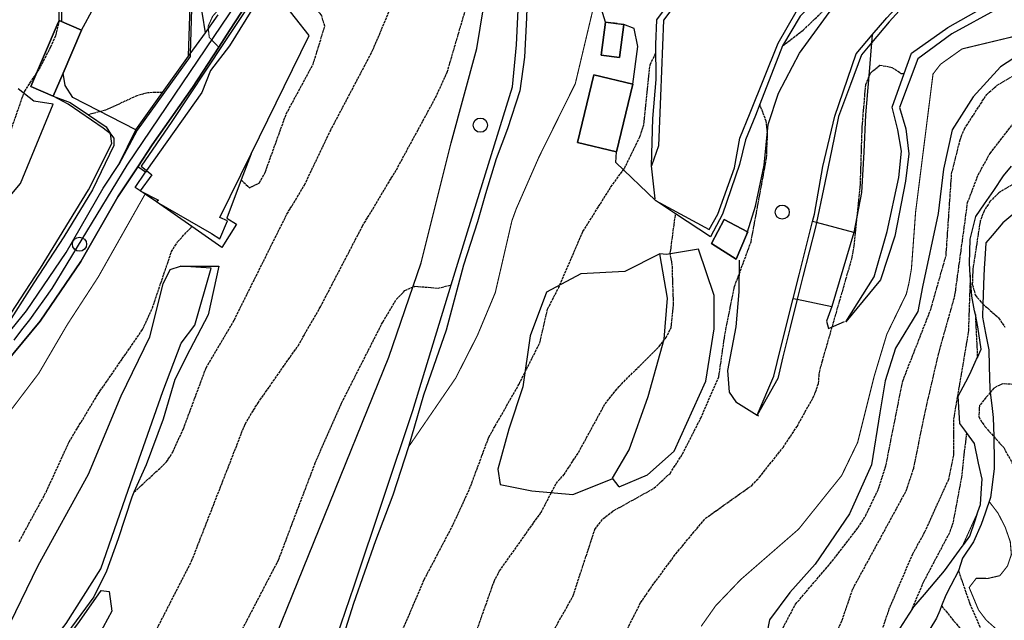
# Model space of a CAD drawing. Units: millimetres. Extents: x 438581 to 441767, y 3111500 to 3113709.
# Drawn here: x 440362 to 440542, y 3112538 to 3112648 of the extents above; entities that cross this region are included whole.
import ezdxf

# ---------------------------------------------------------------- set-up
doc = ezdxf.new("R2010")
doc.units = ezdxf.units.MM
doc.linetypes.add('ESTILO_0', pattern=[0.5, 0.5, 0])
for name, color, linetype in [('5007_CURVA_DE_NIVEL_', 7, 'Continuous'), ('5008_CURVA_DE_NIVEL_', 7, 'Continuous'), ('5015_PUNTO_ACOTADO_T', 7, 'Continuous'), ('5018_ESCARPADO', 7, 'Continuous'), ('5099_EDIFICIO', 7, 'Continuous'), ('5116_CHAMIZO_COBERTI', 7, 'Continuous'), ('5160_LINEA_MURO_DE_C', 7, 'Continuous'), ('5162_LINEA_DE_BANCAL', 7, 'Continuous'), ('5164_LINEA_MURO_PARE', 7, 'Continuous'), ('5205_TELA_METALICA_O', 7, 'Continuous'), ('5213_LINEA_DE_ASFALT', 7, 'Continuous'), ('5235_EJE_PISTA_PAVIM', 7, 'Continuous'), ('5247_SENDA', 7, 'Continuous'), ('5314_TUBERIA', 7, 'Continuous'), ('5324_LINEA_DE_CAMBIO', 7, 'Continuous'), ('5446_EDIFICIO', 7, 'Continuous'), ('5455_CHAMIZO_COBERTI', 7, 'Continuous'), ('5493_PISTA_ASFALTADO', 7, 'Continuous'), ('5498_BORDE_PISTA_ASF', 7, 'Continuous'), ('5522_BORDE_MANZANA_C', 7, 'Continuous'), ('5634_PIE_DE_ESCARPAD', 7, 'Continuous'), ('5637_PIE_DE_MURO_DE_', 7, 'Continuous'), ('5638_PIEDE_BANCAL', 7, 'Continuous')]:
    doc.layers.add(name, color=color, linetype=linetype)

# ---------------------------------------------------------------- blocks, each defined once
blk = doc.blocks.new('5PATER')
at = {"layer": '5015_PUNTO_ACOTADO_T', "color": 7}
blk.add_circle((0, 0), 1.3, dxfattribs=at)

msp = doc.modelspace()

# ---------------------------------------------------------------- linework, layer by layer
at = {"layer": '5007_CURVA_DE_NIVEL_', "color": 42, "linetype": 'ESTILO_0', "const_width": 0.2}
for points, elevation in [([(440433.266, 3112569.969), (440441.89, 3112582.553), (440445.888, 3112590.41), (440449.141, 3112598.197), (440452.196, 3112611.381), (440452.986, 3112613.554), (440457.122, 3112622.987), (440463.793, 3112636.461), (440467.546, 3112652.235), (440468.541, 3112654.434), (440474.772, 3112662.675), (440476.427, 3112665.67)], 300), ([(440398.515, 3112643.142), (440396.787, 3112644.933), (440396.571, 3112646.952), (440397.397, 3112648.783), (440399.857, 3112651.627)], 325), ([(440486.838, 3112537.123), (440489.487, 3112540.881), (440494.081, 3112545.686), (440504.678, 3112554.912), (440512.553, 3112564.722), (440515.487, 3112570.808), (440518.511, 3112582.91), (440520.824, 3112590.603), (440524.404, 3112597.982), (440524.871, 3112599.962), (440525.328, 3112602.585), (440526.093, 3112612.992), (440529.278, 3112638.227), (440530.65, 3112640.017), (440534.607, 3112642.828), (440545.718, 3112645.496)], 275), ([(440356.246, 3112570.115), (440356.936, 3112572.023), (440365.582, 3112583.444), (440370.785, 3112592.337), (440376.475, 3112601.092), (440385.036, 3112616.244)], 325), ([(440539.559, 3112559.96), (440541.17, 3112557.847), (440542.485, 3112555.289), (440543.423, 3112552.595), (440543.618, 3112550.249), (440542.903, 3112548.151), (440541.511, 3112546.392), (440539.357, 3112545.895), (440537.191, 3112545.913), (440535.895, 3112544.223), (440537.61, 3112540.117), (440539.024, 3112538.25), (440542.352, 3112535.299), (440547.844, 3112531.357), (440551.447, 3112521.423), (440553.198, 3112519.947), (440561.749, 3112519.277), (440569.242, 3112515.763), (440572.394, 3112516.605)], 225), ([(440537.494, 3112558.063), (440534.632, 3112551.738)], 250)]:
    msp.add_lwpolyline(points, dxfattribs=dict(at, elevation=elevation))
at = {"layer": '5008_CURVA_DE_NIVEL_', "color": 42, "linetype": 'ESTILO_0'}
for points, elevation in [([(440383.004, 3112561.664), (440388.98, 3112567.205), (440390.092, 3112569.026), (440392.055, 3112573.276), (440396.216, 3112584.455), (440401.341, 3112593.176), (440411.004, 3112612.59), (440414.208, 3112617.883), (440418.961, 3112627.853), (440426.697, 3112642.537), (440432.934, 3112657.348), (440440.931, 3112670.048), (440441.817, 3112672.284), (440442.233, 3112674.349), (440442.49, 3112678.855), (440443.916, 3112683.046), (440445.209, 3112684.585), (440451.306, 3112680.586), (440452.975, 3112680.355), (440453.093, 3112680.339), (440453.294, 3112680.312), (440458.161, 3112687.576), (440453.157, 3112691.466), (440452.15, 3112693.214)], 315), ([(440402.641, 3112618.872), (440404.129, 3112617.406), (440405.956, 3112618.286), (440407.005, 3112620.192), (440410.871, 3112630.917), (440415.798, 3112640.026), (440417.944, 3112646.967), (440417.346, 3112648.986), (440414.277, 3112652.478), (440413.208, 3112654.478), (440413.18, 3112656.555), (440414.329, 3112658.838), (440415.677, 3112660.496), (440423.073, 3112668.426), (440428.485, 3112673.646), (440432.656, 3112678.397), (440433.458, 3112680.256), (440429.27, 3112683.049)], 320), ([(440501.748, 3112643.407), (440505.478, 3112646.231), (440511.469, 3112652.032), (440517.357, 3112658.477), (440522.993, 3112662.316), (440527.008, 3112663.776), (440534.751, 3112663.401), (440537.04, 3112663.557), (440541.534, 3112664.553), (440546.515, 3112666.469), (440548.023, 3112667.968), (440549.27, 3112669.839), (440550.012, 3112671.748), (440550.238, 3112673.936), (440551.297, 3112675.68), (440554.515, 3112678.576), (440555.589, 3112679.054), (440555.594, 3112679.056)], 285), ([(440358.431, 3112489.815), (440362.416, 3112496.374), (440365.341, 3112504.283), (440367.755, 3112512.033), (440369.951, 3112517.185), (440372.424, 3112520.643), (440375.933, 3112524.433), (440384.01, 3112531.863), (440386.632, 3112535.561), (440393.564, 3112549.068), (440403.345, 3112574.154), (440405.721, 3112578.046), (440413.049, 3112588.491), (440417.151, 3112595.639), (440424.855, 3112610.431), (440431.04, 3112620.708), (440438.218, 3112633.926), (440440.35, 3112638.575), (440443.433, 3112649.102), (440449.502, 3112666.123), (440449.892, 3112668.088), (440451.344, 3112669.869), (440454.868, 3112672.038), (440455.395, 3112675.396)], 310), ([(440369.313, 3112648.03), (440368.641, 3112645.242), (440367.73, 3112643.169), (440365.831, 3112639.476), (440362.945, 3112635.098), (440360.002, 3112626.734), (440357.199, 3112620.586), (440353.945, 3112612.162), (440349.499, 3112603.489), (440347.532, 3112600.326)], 335), ([(440425.561, 3112520.979), (440436.146, 3112545.69), (440441.429, 3112555.74), (440444.444, 3112562.282), (440447.959, 3112571.745), (440453.492, 3112581.471), (440457.292, 3112589.013), (440458.729, 3112595.21), (440460.689, 3112599.015), (440465.199, 3112609.413), (440470.313, 3112617.564), (440472.786, 3112620.951), (440475.614, 3112626.755), (440476.334, 3112628.965), (440477.498, 3112639.981), (440478.445, 3112641.864), (440478.53, 3112642.549)], 295), ([(440471.988, 3112534.009), (440475.738, 3112541.42), (440477.181, 3112543.567), (440482.181, 3112550.382), (440487.617, 3112556.902), (440496.097, 3112562.92), (440497.516, 3112564.407), (440501.825, 3112569.888), (440504.38, 3112573.712), (440507.568, 3112579.433), (440508.316, 3112581.582), (440508.475, 3112583.616), (440509.033, 3112585.696), (440514.475, 3112604.632), (440514.838, 3112606.796), (440515.996, 3112618.138), (440516.307, 3112628.588), (440516.97, 3112636.282), (440517.816, 3112638.404), (440519.566, 3112639.871), (440521.762, 3112639.45), (440523.432, 3112638.349), (440523.979, 3112638.314)], 280), ([(440498.141, 3112529.867), (440504.092, 3112541.163), (440510.419, 3112548.565), (440515.573, 3112555.213), (440516.908, 3112557.31), (440519.242, 3112562.157), (440520.649, 3112566.51), (440523.727, 3112581.995), (440528.856, 3112595.115), (440531.663, 3112604.978), (440532.689, 3112619.933), (440534.236, 3112626.197), (440535.036, 3112628.211), (440539.118, 3112634.504), (440541.036, 3112636.2), (440547.785, 3112640.186)], 270), ([(440388.215, 3112634.846), (440385.527, 3112634.805), (440383.531, 3112634.249), (440377.788, 3112631.591), (440374.658, 3112630.776)], 330), ([(440510.667, 3112533.94), (440512.652, 3112538.26), (440514.583, 3112543.95), (440524.368, 3112561.926), (440525.755, 3112566.085), (440527.887, 3112576.571), (440530.44, 3112587.585), (440533.291, 3112597.668), (440535.609, 3112614.687), (440537.534, 3112619.76), (440539.712, 3112623.699), (440548.875, 3112635.512)], 265), ([(440459.15, 3112535.144), (440463.341, 3112542.579), (440467.383, 3112554.86), (440468.838, 3112556.785), (440470.858, 3112558.318), (440478.191, 3112562.388), (440481.136, 3112565.119), (440483.401, 3112568.638), (440486.751, 3112575.2), (440490.068, 3112582.819), (440491.222, 3112590.812), (440492.94, 3112599.307), (440495.97, 3112607.516), (440498.815, 3112622.869), (440498.994, 3112627.387), (440498.74, 3112629.573), (440497.566, 3112632.703)], 285), ([(440544.755, 3112618.608), (440541.298, 3112616.454), (440539.737, 3112614.927), (440538.618, 3112613.18), (440537.905, 3112611.266), (440536.565, 3112602.527), (440536.467, 3112599.75), (440537.01, 3112597.792), (440538.209, 3112596.315), (440538.398, 3112596.147), (440541.279, 3112593.602), (440542.418, 3112591.916)], 220), ([(440445.416, 3112535.361), (440448.922, 3112545.341), (440449.917, 3112547.256), (440457.525, 3112557.97), (440460.29, 3112563.278), (440461.727, 3112564.899), (440464.369, 3112568.937), (440469.235, 3112577.846), (440471.807, 3112581.027), (440479.163, 3112588.353), (440480.394, 3112589.943), (440481.359, 3112591.855), (440481.785, 3112595.956), (440481.551, 3112603.286), (440481.175, 3112605.351), (440482.146, 3112612.633)], 290), ([(440362.003, 3112552.667), (440366.912, 3112561.695), (440371.139, 3112570.897), (440376.442, 3112579.669), (440384.588, 3112591.48), (440386.381, 3112595.405), (440389.87, 3112605.711), (440390.998, 3112607.517), (440393.604, 3112610.315)], 320), ([(440536.102, 3112601.388), (440535.736, 3112590.949), (440533.008, 3112574.916), (440533.017, 3112568.429), (440532.108, 3112564.021), (440527.736, 3112554.37), (440525.519, 3112550.355), (440521.198, 3112540.265), (440517.579, 3112529.241), (440514.8, 3112522.099), (440512.392, 3112518.219), (440505.905, 3112510.327), (440505.434, 3112508.961), (440505.254, 3112508.436), (440505.072, 3112508.458)], 260), ([(440348.128, 3112452.701), (440367.4, 3112472.383), (440375.47, 3112483.498), (440377.561, 3112487.045), (440385.518, 3112504.305), (440390.634, 3112513.192), (440409.445, 3112549.227), (440416.194, 3112567.058), (440421.007, 3112577.995), (440428.537, 3112592.816), (440431.024, 3112596.942), (440432.579, 3112598.587), (440434.44, 3112599.388), (440438.66, 3112599.023), (440441.084, 3112599.644)], 305), ([(440537.029, 3112594.206), (440537.393, 3112586.359)], 255), ([(440543.996, 3112581.395), (440542.05, 3112581.536), (440540.405, 3112580.75), (440539.731, 3112579.922), (440537.777, 3112577.523), (440537.635, 3112575.443), (440538.767, 3112573.688), (440540.388, 3112571.874), (440542.216, 3112569.829), (440546.669, 3112561.772)], 220), ([(440535.393, 3112572.613), (440534.471, 3112564.342), (440532.915, 3112556.013), (440532.267, 3112554.219), (440527.517, 3112545.24), (440525.148, 3112539.69)], 255), ([(440533.936, 3112547.265), (440536.015, 3112541.259), (440541.032, 3112529.706), (440542.909, 3112524.07), (440545.524, 3112517.633), (440547.382, 3112516.89), (440556.466, 3112516.93), (440558.833, 3112516.149), (440562.799, 3112513.647), (440571.777, 3112506.617), (440576.99, 3112502.178), (440579.362, 3112499.44)], 230), ([(440530.848, 3112540.874), (440534.834, 3112535.953)], 235)]:
    msp.add_lwpolyline(points, dxfattribs=dict(at, elevation=elevation))
at = {"layer": '5018_ESCARPADO', "color": 42}
for points in [[(440369.313, 3112648.03, 335.94), (440369.231, 3112657.531, 336.86), (440371.633, 3112662.786, 337.451)], [(440536.078, 3112607.967, 263.393), (440537.108, 3112612.158, 263.516), (440538.727, 3112614.447, 262.282), (440540.412, 3112616.929, 261.386), (440542.209, 3112619.579, 260.43), (440543.634, 3112621.38, 260.134)], [(440523.277, 3112536.801, 256.195), (440524.908, 3112539.319, 255.339), (440525.148, 3112539.69, 255.212), (440525.791, 3112540.684, 254.875), (440527.728, 3112542.975, 253.609), (440529.665, 3112545.266, 252.344), (440531.365, 3112547.276, 251.233), (440533.137, 3112549.697, 250.928), (440534.632, 3112551.738, 250.67), (440534.91, 3112552.117, 250.623), (440536.027, 3112553.643, 250.431), (440536.972, 3112556.49, 250.461), (440537.494, 3112558.063, 250.478), (440537.946, 3112559.425, 250.493), (440538.139, 3112562.419, 250.929), (440538.246, 3112564.083, 251.172), (440537.623, 3112567.018, 252.161), (440536.867, 3112570.581, 253.363), (440535.393, 3112572.613, 255.453), (440535.393, 3112572.615, 255.453), (440535.108, 3112573.011, 255.858), (440534.213, 3112574.247, 257.128), (440534.029, 3112577.241, 257.41), (440533.906, 3112579.241, 257.598), (440535.295, 3112581.9, 257.156), (440536.014, 3112583.278, 256.927), (440537.24, 3112586.016, 254.902), (440537.393, 3112586.359, 254.649), (440538.073, 3112587.879, 253.525), (440537.458, 3112591.941, 253.702), (440537.029, 3112594.206, 256.012), (440536.9, 3112594.889, 256.707), (440536.398, 3112597.541, 259.412), (440536.168, 3112600.533, 260.528), (440536.102, 3112601.388, 260.847), (440535.935, 3112603.555, 261.657), (440536.078, 3112607.967, 263.393)]]:
    msp.add_polyline3d(points, dxfattribs=at)
at = {"layer": '5099_EDIFICIO', "color": 1}
for points in [[(440369.313, 3112648.03, 336.432), (440368.975, 3112647.239, 336.432), (440364.149, 3112635.934, 336.432), (440368.24, 3112634.187, 336.245)], [(440373.404, 3112646.283, 336.365), (440369.313, 3112648.03, 336.432)], [(440370.03, 3112638.38, 336.286), (440373.404, 3112646.283, 336.365)], [(440368.24, 3112634.187, 336.245), (440370.03, 3112638.38, 336.286)]]:
    msp.add_polyline3d(points, dxfattribs=at)
at = {"layer": '5116_CHAMIZO_COBERTI', "color": 1, "linetype": 'ESTILO_0', "elevation": 300.111}
msp.add_lwpolyline([(440472.673, 3112647.292), (440469.321, 3112647.737)], dxfattribs=at)
at = {"layer": '5116_CHAMIZO_COBERTI', "color": 1}
for points in [[(440469.321, 3112647.737, 300.111), (440468.516, 3112641.672, 300.111), (440471.868, 3112641.227, 300.104), (440472.673, 3112647.292, 300.111)], [(440474.345, 3112636.355, 300.058), (440467.207, 3112638.085, 300.065), (440464.204, 3112625.701, 300.065), (440471.342, 3112623.971, 300.195)], [(440471.342, 3112623.971, 300.195), (440474.345, 3112636.355, 300.058)], [(440495.321, 3112609.338, 289.032), (440491.058, 3112611.618, 289.406), (440488.745, 3112607.208, 289.369), (440493.225, 3112604.348, 289.043), (440495.164, 3112608.82, 289.029)], [(440495.164, 3112608.82, 289.029), (440495.377, 3112609.309, 289.028), (440495.321, 3112609.338, 289.032)]]:
    msp.add_polyline3d(points, dxfattribs=at)
at = {"layer": '5160_LINEA_MURO_DE_C', "color": 1}
for points in [[(440477.767, 3112621.433, 291.789), (440477.997, 3112630.095, 293.258), (440478.615, 3112637.198, 294.516), (440478.514, 3112643.611, 295.006), (440478.734, 3112648.141, 295.074), (440487.076, 3112659.399, 295.24), (440489.818, 3112662.095, 294.531), (440492.906, 3112665.131, 293.733)], [(440383.692, 3112621.264, 326.949), (440386.326, 3112625.254, 326.715), (440393.73, 3112635.753, 325.561), (440398.515, 3112643.142, 324.762), (440400.504, 3112646.215, 324.43), (440405.904, 3112654.555, 323.566), (440408.523, 3112660.51, 322.926)], [(440384.117, 3112616.857, 326.272), (440383.231, 3112617.448, 326.769), (440385.114, 3112620.271, 326.618)], [(440385.114, 3112620.271, 326.618), (440383.692, 3112621.264, 326.949)], [(440387.134, 3112614.845, 324.582), (440385.036, 3112616.244, 325.757), (440384.117, 3112616.857, 326.272)]]:
    msp.add_polyline3d(points, dxfattribs=at)
at = {"layer": '5162_LINEA_DE_BANCAL', "color": 1}
for points in [[(440513.291, 3112592.842, 279.858), (440518.485, 3112601.073, 279.042), (440520.892, 3112609.391, 278.669), (440523.043, 3112619.268, 278.44), (440523.52, 3112624.11, 278.219), (440522.834, 3112628.042, 278.547), (440521.783, 3112632.186, 279.103), (440523.979, 3112638.314, 280.086), (440525.323, 3112642.064, 280.689), (440531.975, 3112646.769, 280.971), (440540.544, 3112651.548, 281.436), (440551.41, 3112656.311, 281.421), (440562.551, 3112661.925, 281.429), (440571.578, 3112667.32, 281.642), (440578.545, 3112672.082, 281.726), (440581.459, 3112675.155, 281.749), (440582.428, 3112678.843, 281.84), (440582.479, 3112683.319, 281.848), (440581.707, 3112686.568, 281.978), (440578.351, 3112688.851, 282.138)], [(440518.147, 3112645.38, 283.938), (440520.833, 3112648.541, 284.173), (440526.881, 3112655.084, 284.456), (440533.071, 3112660.08, 284.707), (440538.621, 3112659.966, 284.684), (440543.036, 3112660.115, 284.494), (440548.043, 3112660.983, 284.501), (440551.923, 3112664.196, 284.288), (440558.766, 3112671.152, 284.265), (440565.982, 3112677.721, 283.983), (440570.091, 3112682.978, 283.175)], [(440383.227, 3112465.52, 300.38), (440387.537, 3112466.437, 300.319), (440389.924, 3112468.258, 300.364), (440400.157, 3112483.966, 300.349), (440405.366, 3112495.038, 300.281), (440412.996, 3112514.36, 300.296), (440423.326, 3112544.543, 301.652), (440434.044, 3112576.615, 303.364), (440441.084, 3112599.644, 305.101), (440444.052, 3112609.35, 305.834), (440452.306, 3112635.888, 307.614), (440453.045, 3112643.555, 307.637), (440453.433, 3112652.577, 308.319), (440453.199, 3112659.561, 308.864), (440451.445, 3112668.495, 310.675)], [(440392.995, 3112641.512, 330.169), (440393.414, 3112654.422, 330.498), (440391.183, 3112656.818, 331.089), (440390.138, 3112658.713, 331.403), (440389.922, 3112660.973, 331.515), (440392.096, 3112666.312, 331.508), (440388.656, 3112667.713, 331.515)], [(440478.479, 3112615.051, 291.495), (440488.289, 3112609.748, 291.231), (440489.907, 3112612.595, 291.179), (440492.965, 3112621.047, 290.968), (440493.936, 3112626.508, 290.855), (440495.781, 3112631.122, 290.855), (440500.959, 3112643.884, 290.794), (440504.225, 3112649.591, 290.787), (440507.259, 3112652.616, 290.768)], [(440507.229, 3112611.219, 283.861), (440507.574, 3112612.578, 283.868), (440509.118, 3112621.28, 283.213), (440511.321, 3112630.498, 282.992), (440515.232, 3112641.95, 283.685), (440518.147, 3112645.38, 283.938)], [(440383.327, 3112628.031, 329.331), (440388.215, 3112634.846, 329.754), (440392.995, 3112641.512, 330.169)], [(440378.681, 3112627.272, 330.412), (440377.342, 3112628.343, 330.568), (440370.951, 3112632.694, 331.437), (440368.24, 3112634.187, 332.381)], [(440314.457, 3112549.718, 333.592), (440328.304, 3112560.668, 333.354), (440339.174, 3112570.309, 332.931), (440350.267, 3112581.778, 332.418), (440358.663, 3112591.652, 332.032), (440365.896, 3112602.677, 331.363), (440374.666, 3112617.042, 330.917), (440378.927, 3112625.493, 330.308), (440378.681, 3112627.272, 330.412)], [(440380.236, 3112621.664, 327.02), (440383.327, 3112628.031, 329.331)], [(440387.134, 3112614.845, 324.034), (440397.201, 3112609.006, 321.855), (440398.714, 3112608.041, 321.285), (440400.144, 3112611.341, 321.3), (440398.732, 3112611.953, 321.427), (440404.442, 3112623.641, 321.397)], [(440503.672, 3112597.153, 283.688), (440504.76, 3112601.498, 283.815), (440507.229, 3112611.219, 283.861)], [(440355.609, 3112524.849, 316.884), (440361.605, 3112526.099, 316.989), (440370.572, 3112537.664, 317.94), (440376.958, 3112547.634, 318.061), (440381.939, 3112562.028, 318.657), (440388.309, 3112580.107, 319.585), (440391.649, 3112588.937, 320.158), (440394.173, 3112592.271, 320.113), (440397.11, 3112602.678, 319.901), (440391.538, 3112603.051, 319.539)], [(440497.111, 3112575.784, 282.309), (440500.111, 3112582.901, 283.236), (440501.357, 3112587.913, 283.419), (440503.672, 3112597.153, 283.688)]]:
    msp.add_polyline3d(points, dxfattribs=at)
at = {"layer": '5164_LINEA_MURO_PARE', "color": 1}
for points in [[(440469.321, 3112647.737, 299.285), (440467.488, 3112653.701, 300.448), (440467.034, 3112659.508, 301.893), (440466.563, 3112662.562, 302.051)], [(440404.442, 3112623.641, 323.328), (440415.077, 3112645.285, 323.335), (440407.585, 3112654.892, 323.929), (440400.475, 3112643.383, 324.808), (440397.015, 3112638.865, 325.063), (440395.422, 3112634.827, 325.071), (440385.307, 3112620.544, 326.183)], [(440474.345, 3112636.355, 297.46), (440475.27, 3112643.243, 297.46), (440474.595, 3112646.578, 297.483), (440472.673, 3112647.292, 297.62)], [(440352.949, 3112607.198, 335.345), (440362.227, 3112618.206, 334.922), (440368.184, 3112632.698, 334.877), (440364.68, 3112633.244, 335.479), (440361.78, 3112635.542, 336.009)], [(440478.479, 3112615.051, 293.667), (440471.238, 3112622.018, 296.449), (440471.342, 3112623.971, 297.628)], [(440385.307, 3112620.544, 326.183), (440385.114, 3112620.271, 326.205)], [(440514.767, 3112609.229, 280.552), (440510.755, 3112595.683, 281.345)], [(440470.598, 3112564.236, 288.906), (440473.684, 3112569.428, 289.225), (440477.126, 3112579.216, 289.476), (440480.054, 3112589.692, 290.266), (440480.691, 3112597.219, 290.433), (440479.294, 3112605.293, 290.577)], [(440471.836, 3112562.66, 286.831), (440477.026, 3112564.825, 286.687), (440481.887, 3112569.169, 286.839), (440487.693, 3112582.01, 287.128), (440489.234, 3112591.587, 287.545), (440489.224, 3112597.671, 287.766), (440486.354, 3112606.187, 288.176)], [(440383.113, 3112472.747, 301.137), (440404.127, 3112523.394, 303.107), (440429.669, 3112586.367, 305.63)], [(440463.335, 3112561.226, 288.997), (440470.513, 3112564.093, 288.898), (440470.598, 3112564.236, 288.906)]]:
    msp.add_polyline3d(points, dxfattribs=at)
at = {"layer": '5205_TELA_METALICA_O', "color": 1}
for points in [[(440373.404, 3112646.283, 332.789), (440375.648, 3112650.413, 332.961), (440376.987, 3112657.112, 333.207)], [(440383.327, 3112628.031, 329.782), (440371.835, 3112633.932, 332.334), (440370.43, 3112636.142, 332.655), (440370.03, 3112638.38, 332.834)]]:
    msp.add_polyline3d(points, dxfattribs=at)
at = {"layer": '5213_LINEA_DE_ASFALT', "color": 7}
for points in [[(440396.078, 3112645.794, 325.051), (440398.444, 3112649.081, 324.66)], [(440393.301, 3112641.937, 325.51), (440396.078, 3112645.794, 325.051)], [(440392.995, 3112641.512, 325.561), (440393.301, 3112641.937, 325.51)], [(440307.184, 3112541.46, 331.832), (440309.841, 3112543.345, 331.635), (440318.183, 3112549.776, 330.846), (440326.596, 3112556.913, 330.057), (440335.584, 3112564.296, 329.29), (440342.927, 3112571.494, 328.702), (440349.307, 3112578.237, 328.285), (440356.959, 3112587.152, 328.114), (440363.338, 3112594.877, 327.727), (440370.617, 3112605.579, 327.34), (440377.392, 3112617.356, 327.273), (440380.236, 3112621.664, 327.024)], [(440355.959, 3112581.219, 328.188), (440359.334, 3112585.152, 328.114), (440365.824, 3112593.012, 327.727), (440373.25, 3112603.929, 327.34), (440380.036, 3112615.726, 327.273), (440383.692, 3112621.264, 326.943)]]:
    msp.add_polyline3d(points, dxfattribs=at)
at = {"layer": '5235_EJE_PISTA_PAVIM', "color": 7}
msp.add_polyline3d([(440485.472, 3112729.907, 317.425), (440446.998, 3112696.886, 318.205), (440441.547, 3112691.435, 318.609), (440433.37, 3112682, 319.473), (440427.709, 3112677.178, 320.4), (440409.678, 3112664.389, 322.464), (440406.952, 3112661.244, 322.97), (440404.75, 3112655.688, 323.527), (440381.688, 3112621.514, 326.987), (440367.954, 3112598.976, 327.548), (440366.613, 3112597.048, 327.648), (440365.247, 3112595.139, 327.742), (440363.854, 3112593.248, 327.828), (440362.436, 3112591.377, 327.907), (440360.992, 3112589.526, 327.978)], dxfattribs=at)
at = {"layer": '5247_SENDA', "color": 7}
msp.add_polyline3d([(440396.078, 3112645.794, 325.051), (440395.531, 3112649.194, 326.244), (440394.843, 3112653.491, 326.394), (440394.034, 3112655.717, 327.12), (440392.421, 3112657.485, 327.547), (440392.047, 3112659.125, 327.884), (440393.064, 3112662.707, 328.379), (440395.526, 3112669.495, 329.082), (440397.127, 3112676.082, 329.756), (440398.058, 3112681.781, 330.086), (440399.825, 3112683.978, 330.258), (440402.742, 3112687.459, 330.355), (440403.721, 3112691.44, 330.468), (440407.646, 3112695.026, 329.809), (440414.78, 3112699.67, 328.985), (440419.444, 3112704.818, 328.364), (440424.518, 3112709.471, 327.697), (440429.547, 3112711.525, 327.353), (440431.457, 3112711.889, 327.203)], dxfattribs=at)
at = {"layer": '5314_TUBERIA', "color": 5}
msp.add_polyline3d([(440546.682, 3112642.858, 271.932), (440541.649, 3112639.533, 271.932), (440536.639, 3112634.079, 271.757), (440532.763, 3112628.023, 271.681), (440531.214, 3112620.83, 271.726), (440530.209, 3112612.703, 271.81), (440527.362, 3112599.262, 271.604), (440526.493, 3112594.749, 271.595), (440522.439, 3112588.023, 271.511), (440520.503, 3112582.064, 271.504), (440519.563, 3112576.222, 271.519), (440518.002, 3112566.679, 271.266), (440514.018, 3112557.702, 271.136), (440507.697, 3112548.472, 271.151), (440503.072, 3112543.342, 271.106), (440499.327, 3112538.313, 270.784), (440497.737, 3112530.201, 269.674)], dxfattribs=at)
at = {"layer": '5324_LINEA_DE_CAMBIO', "color": 72, "linetype": 'ESTILO_0', "elevation": 286.321}
msp.add_lwpolyline([(440495.164, 3112608.817), (440495.164, 3112608.82)], dxfattribs=at)
at = {"layer": '5324_LINEA_DE_CAMBIO', "color": 72}
for points in [[(440495.321, 3112609.338, 286.238), (440496.751, 3112614.063, 285.489), (440498.359, 3112621.518, 285.171), (440499.097, 3112628.983, 284.317), (440500.997, 3112634.71, 283.727), (440504.819, 3112642.053, 284.007), (440510.965, 3112650.437, 284.226), (440516.877, 3112658.036, 284.559), (440522.625, 3112663.869, 284.831), (440529.881, 3112669.337, 285.239), (440537.055, 3112671.985, 285.224), (440545.019, 3112674.081, 284.876), (440554.719, 3112676.257, 284.551), (440562.292, 3112679.677, 284.362), (440567.485, 3112681.338, 283.961), (440570.091, 3112682.978, 283.931)], [(440429.669, 3112586.367, 305.63), (440435.608, 3112603.638, 305.941), (440441.049, 3112625.658, 307.024), (440445.768, 3112642.921, 307.804), (440447.677, 3112654.518, 308.941), (440448.015, 3112663.247, 309.812), (440448.457, 3112667.582, 310.002), (440449.737, 3112668.786, 310.29), (440451.445, 3112668.495, 310.675)], [(440518.147, 3112645.38, 281.017), (440518.031, 3112643.922, 280.756)], [(440518.031, 3112643.922, 280.756), (440517.554, 3112637.904, 279.683), (440516.924, 3112630.787, 279.301), (440516.594, 3112623.947, 279.202), (440516.159, 3112616.532, 279.599), (440514.767, 3112609.229, 279.218)], [(440478.394, 3112615.37, 291.495), (440477.767, 3112621.433, 291.789)], [(440507.967, 3112611.024, 281.322), (440507.229, 3112611.219, 281.406)], [(440514.767, 3112609.229, 279.218), (440507.967, 3112611.024, 281.322)], [(440495.164, 3112608.82, 286.321), (440495.321, 3112609.338, 286.238)], [(440479.294, 3112605.293, 290.98), (440472.841, 3112602.065, 291.854), (440464.789, 3112601.679, 292.743), (440458.55, 3112598.299, 295.038), (440455.508, 3112590.29, 295.608), (440454.173, 3112580.956, 294.909), (440451.627, 3112573.203, 293.936), (440449.637, 3112565.878, 293.495), (440450.052, 3112563.11, 292.546), (440455.849, 3112561.952, 291.208), (440463.335, 3112561.226, 288.997)], [(440486.354, 3112606.187, 288.176), (440480.499, 3112605.165, 288.549), (440479.294, 3112605.293, 290.98)], [(440493.809, 3112604.142, 284.907), (440493.745, 3112598.332, 284.536), (440493.205, 3112591.934, 284.294), (440491.644, 3112583.925, 283.712), (440491.952, 3112579.993, 282.819), (440493.166, 3112578.222, 282.744), (440497.107, 3112575.786, 282.132), (440497.111, 3112575.784, 282.131)], [(440355.609, 3112524.849, 316.884), (440355.304, 3112528.846, 316.906), (440359.312, 3112535.545, 317.223), (440365.477, 3112548.271, 317.389), (440374.665, 3112564.993, 318.566), (440380.661, 3112579.288, 319.441), (440385.887, 3112590.124, 319.788), (440388.369, 3112599.847, 319.796), (440389.643, 3112602.442, 319.803), (440391.538, 3112603.051, 319.539)], [(440503.672, 3112597.153, 282.435), (440504.404, 3112597.001, 282.322)], [(440504.404, 3112597.001, 282.322), (440510.755, 3112595.683, 281.345)], [(440510.755, 3112595.683, 281.345), (440509.785, 3112592.98, 279.85), (440510.133, 3112591.67, 279.927), (440513.102, 3112592.918, 279.858)], [(440497.111, 3112575.784, 282.131), (440497.309, 3112575.662, 282.101)], [(440471.836, 3112562.66, 286.831), (440470.598, 3112564.236, 288.907)], [(440378.951, 3112539.875, 314.055), (440376.583, 3112535.478, 314.047), (440371.486, 3112527.091, 314.779), (440367.439, 3112517.298, 314.258), (440363.567, 3112509.379, 313.806), (440359.18, 3112505.488, 313.685), (440355.277, 3112504.07, 313.738), (440353.946, 3112505.236, 313.753), (440354.06, 3112508.116, 313.843), (440360.668, 3112520.388, 314.409), (440366.136, 3112528.784, 314.681), (440373.009, 3112538.034, 314.522), (440376.978, 3112543.67, 314.062), (440378.442, 3112543.472, 314.039), (440378.951, 3112539.875, 314.055)]]:
    msp.add_polyline3d(points, dxfattribs=at)
at = {"layer": '5446_EDIFICIO', "color": 1}
msp.add_polyline3d([(440369.313, 3112648.03, 336.432), (440373.404, 3112646.283, 336.365), (440373.404, 3112646.283, 336.365), (440370.03, 3112638.38, 336.286), (440370.03, 3112638.38, 336.286), (440368.24, 3112634.187, 336.245), (440368.24, 3112634.187, 336.245), (440364.149, 3112635.934, 336.432), (440368.975, 3112647.239, 336.432), (440369.313, 3112648.03, 336.432)], close=True, dxfattribs=at)
at = {"layer": '5455_CHAMIZO_COBERTI', "color": 1}
for points in [[(440469.321, 3112647.737, 300.111), (440472.673, 3112647.292, 300.111), (440472.673, 3112647.292, 300.111), (440471.868, 3112641.227, 300.104), (440468.516, 3112641.672, 300.111), (440469.321, 3112647.737, 300.111)], [(440471.342, 3112623.971, 300.195), (440464.204, 3112625.701, 300.065), (440467.207, 3112638.085, 300.065), (440474.345, 3112636.355, 300.058), (440474.345, 3112636.355, 300.058), (440471.342, 3112623.971, 300.195)], [(440495.321, 3112609.338, 289.032), (440495.377, 3112609.309, 289.028), (440495.164, 3112608.82, 289.029), (440495.164, 3112608.82, 289.029), (440493.225, 3112604.348, 289.043), (440488.745, 3112607.208, 289.369), (440491.058, 3112611.618, 289.406), (440495.321, 3112609.338, 289.032)]]:
    msp.add_polyline3d(points, close=True, dxfattribs=at)
at = {"layer": '5493_PISTA_ASFALTADO', "color": 7}
for points in [[(440405.904, 3112654.555, 323.566), (440400.504, 3112646.215, 324.43), (440398.515, 3112643.142, 325), (440393.73, 3112635.753, 325.561), (440386.326, 3112625.254, 326.715), (440383.692, 3112621.264, 326.943), (440383.692, 3112621.264, 326.943), (440380.036, 3112615.726, 327.273), (440373.25, 3112603.929, 327.34), (440365.824, 3112593.012, 327.727), (440359.334, 3112585.152, 328.114)], [(440356.959, 3112587.152, 328.114), (440363.338, 3112594.877, 327.727), (440370.617, 3112605.579, 327.34), (440377.392, 3112617.356, 327.273), (440380.236, 3112621.664, 327.02), (440380.236, 3112621.664, 327.02), (440383.327, 3112628.031, 329.331), (440383.327, 3112628.031, 329.331), (440388.215, 3112634.846, 330), (440392.995, 3112641.512, 330.169), (440392.995, 3112641.512, 330.169), (440393.301, 3112641.937, 324.746), (440393.301, 3112641.937, 324.746), (440396.078, 3112645.794, 325.051), (440396.078, 3112645.794, 325.051), (440398.444, 3112649.081, 324.66)]]:
    msp.add_polyline3d(points, dxfattribs=at)
at = {"layer": '5498_BORDE_PISTA_ASF', "color": 1}
for points in [[(440383.692, 3112621.264, 326.949), (440386.326, 3112625.254, 326.715), (440393.73, 3112635.753, 325.561), (440398.515, 3112643.142, 324.762), (440400.504, 3112646.215, 324.43), (440405.904, 3112654.555, 323.566), (440408.523, 3112660.51, 322.926)], [(440383.327, 3112628.031, 329.331), (440388.215, 3112634.846, 329.754), (440392.995, 3112641.512, 330.169)], [(440380.236, 3112621.664, 327.02), (440383.327, 3112628.031, 329.331)]]:
    msp.add_polyline3d(points, dxfattribs=at)
at = {"layer": '5498_BORDE_PISTA_ASF', "color": 7}
for points in [[(440396.078, 3112645.794, 325.051), (440398.444, 3112649.081, 324.66)], [(440393.301, 3112641.937, 325.51), (440396.078, 3112645.794, 325.051)], [(440392.995, 3112641.512, 325.561), (440393.301, 3112641.937, 325.51)], [(440307.184, 3112541.46, 331.832), (440309.841, 3112543.345, 331.635), (440318.183, 3112549.776, 330.846), (440326.596, 3112556.913, 330.057), (440335.584, 3112564.296, 329.29), (440342.927, 3112571.494, 328.702), (440349.307, 3112578.237, 328.285), (440356.959, 3112587.152, 328.114), (440363.338, 3112594.877, 327.727), (440370.617, 3112605.579, 327.34), (440377.392, 3112617.356, 327.273), (440380.236, 3112621.664, 327.024)], [(440355.959, 3112581.219, 328.188), (440359.334, 3112585.152, 328.114), (440365.824, 3112593.012, 327.727), (440373.25, 3112603.929, 327.34), (440380.036, 3112615.726, 327.273), (440383.692, 3112621.264, 326.943)]]:
    msp.add_polyline3d(points, dxfattribs=at)
at = {"layer": '5522_BORDE_MANZANA_C', "color": 1}
for points in [[(440383.692, 3112621.264, 326.949), (440386.326, 3112625.254, 326.715), (440393.73, 3112635.753, 325.561), (440398.515, 3112643.142, 324.762), (440400.504, 3112646.215, 324.43), (440405.904, 3112654.555, 323.566), (440408.523, 3112660.51, 322.926)], [(440383.327, 3112628.031, 329.331), (440388.215, 3112634.846, 329.754), (440392.995, 3112641.512, 330.169)], [(440380.236, 3112621.664, 327.02), (440383.327, 3112628.031, 329.331)]]:
    msp.add_polyline3d(points, dxfattribs=at)
at = {"layer": '5522_BORDE_MANZANA_C', "color": 7}
for points in [[(440396.078, 3112645.794, 325.051), (440398.444, 3112649.081, 324.66)], [(440393.301, 3112641.937, 325.51), (440396.078, 3112645.794, 325.051)], [(440392.995, 3112641.512, 325.561), (440393.301, 3112641.937, 325.51)], [(440307.184, 3112541.46, 331.832), (440309.841, 3112543.345, 331.635), (440318.183, 3112549.776, 330.846), (440326.596, 3112556.913, 330.057), (440335.584, 3112564.296, 329.29), (440342.927, 3112571.494, 328.702), (440349.307, 3112578.237, 328.285), (440356.959, 3112587.152, 328.114), (440363.338, 3112594.877, 327.727), (440370.617, 3112605.579, 327.34), (440377.392, 3112617.356, 327.273), (440380.236, 3112621.664, 327.024)], [(440355.959, 3112581.219, 328.188), (440359.334, 3112585.152, 328.114), (440365.824, 3112593.012, 327.727), (440373.25, 3112603.929, 327.34), (440380.036, 3112615.726, 327.273), (440383.692, 3112621.264, 326.943)]]:
    msp.add_polyline3d(points, dxfattribs=at)
at = {"layer": '5634_PIE_DE_ESCARPAD', "color": 42}
for points in [[(440371.633, 3112662.786, 337.451), (440370.634, 3112659.758, 335.288), (440369.809, 3112657.256, 333.502), (440369.73, 3112647.852, 333.232)], [(440545.442, 3112613.792, 215.644), (440542.083, 3112610.958, 216.223), (440540.126, 3112608.684, 217.027), (440538.965, 3112607.335, 217.505), (440538.744, 3112604.343, 218.915), (440538.623, 3112602.694, 219.693), (440538.52, 3112599.696, 220.242), (440538.452, 3112597.697, 220.607), (440538.398, 3112596.147, 220.896), (440538.316, 3112593.723, 221.335), (440538.903, 3112590.781, 221.488), (440539.513, 3112587.728, 221.647), (440539.572, 3112584.728, 221.569), (440539.654, 3112580.536, 221.46), (440539.731, 3112579.922, 221.175), (440540.03, 3112577.559, 220.071), (440540.309, 3112575.341, 219.037), (440540.388, 3112571.874, 221.91), (440540.407, 3112571.041, 222.601), (440540.453, 3112568.042, 223.195), (440540.485, 3112565.991, 223.601), (440540.105, 3112563.016, 224.252), (440539.81, 3112560.696, 224.758), (440538.843, 3112557.856, 225.429), (440538.121, 3112555.735, 225.931), (440536.695, 3112552.572, 227.111), (440534.699, 3112549.595, 228.776), (440533.936, 3112547.265, 232.209), (440532.561, 3112544.599, 233.637), (440531.635, 3112542.804, 234.599), (440530.848, 3112540.874, 235.844)], [(440530.848, 3112540.874, 235.844), (440530.502, 3112540.026, 236.392), (440529.927, 3112538.619, 237.3), (440527.685, 3112534.897, 239.845)]]:
    msp.add_polyline3d(points, dxfattribs=at)
at = {"layer": '5637_PIE_DE_MURO_DE_', "color": 1}
for points in [[(440492.906, 3112665.131, 293.733), (440488.414, 3112659.296, 292.41), (440479.965, 3112648.098, 292.083), (440479.419, 3112634.174, 291.855), (440478.998, 3112625.09, 291.68), (440477.767, 3112621.433, 291.789)], [(440408.523, 3112660.51, 322.985), (440407.374, 3112655.854, 322.531), (440399.412, 3112643.831, 322.943), (440389.938, 3112629.524, 323.274), (440384.296, 3112621.347, 321.788), (440385.307, 3112620.544, 321.678)], [(440385.307, 3112620.544, 321.678), (440386.246, 3112619.801, 321.577), (440384.117, 3112616.857, 321.878)], [(440384.117, 3112616.857, 321.878), (440387.474, 3112615.138, 321.63), (440387.134, 3112614.845, 324.582)]]:
    msp.add_polyline3d(points, dxfattribs=at)
at = {"layer": '5638_PIEDE_BANCAL', "color": 1}
for points in [[(440578.351, 3112688.851, 281.452), (440582.543, 3112687.202, 280.111), (440583.576, 3112683.39, 279.898), (440583.71, 3112678.788, 279.38), (440582.851, 3112674.535, 279.029), (440579.113, 3112670.755, 278.466), (440572.581, 3112666.484, 278.572), (440563.486, 3112660.913, 278.153), (440552.243, 3112655.208, 278.557), (440541.202, 3112650.242, 278.359), (440532.744, 3112645.616, 276.98), (440526.513, 3112641.021, 276.965), (440523.118, 3112632.121, 276.949), (440524.298, 3112628.166, 276.37), (440524.861, 3112623.617, 276.02), (440524.219, 3112618.639, 275.791), (440522.297, 3112608.518, 276.37), (440519.653, 3112600.55, 277.292), (440513.291, 3112592.842, 279.54)], [(440570.091, 3112682.978, 282.809), (440566.589, 3112677.627, 282.084), (440559.135, 3112670.851, 282.092), (440552.316, 3112663.695, 281.703), (440548.039, 3112660.347, 281.817), (440542.871, 3112659.508, 281.894), (440538.637, 3112659.246, 281.657), (440533.131, 3112659.5, 281.345), (440527.371, 3112654.588, 281.246), (440521.272, 3112647.811, 280.903), (440518.031, 3112643.922, 280.605)], [(440546.345, 3112676.526, 285.111), (440538.694, 3112674.272, 285.406), (440531.394, 3112672.121, 285.398), (440525.718, 3112668.13, 285.398), (440520.557, 3112664.264, 285.262), (440513.797, 3112657.701, 285.194), (440509.456, 3112653.486, 285.247), (440504.967, 3112648.828, 284.907), (440501.748, 3112643.407, 284.899), (440497.566, 3112632.703, 284.81), (440496.751, 3112630.617, 284.793), (440494.972, 3112626.212, 285.64), (440493.871, 3112621.638, 286.17), (440490.737, 3112612.575, 286.593), (440488.535, 3112608.424, 287.607), (440482.146, 3112612.633, 289.845), (440478.479, 3112615.051, 291.131)], [(440451.445, 3112668.495, 310.289), (440454.075, 3112660.514, 307.152), (440454.916, 3112650.271, 305.501), (440454.834, 3112648.536, 305.254), (440454.492, 3112641.288, 304.228), (440453.629, 3112635.172, 304.258), (440451.376, 3112628.175, 304.236), (440449.299, 3112622.68, 304.054), (440447.35, 3112616.323, 303.425), (440445.901, 3112611.161, 303.592), (440443.356, 3112603.265, 302.917), (440440.132, 3112591.346, 302.183), (440435.998, 3112579.423, 300.524), (440433.266, 3112569.969, 300.122), (440430.393, 3112561.149, 299.986), (440427.239, 3112552.745, 299.751), (440423.221, 3112541.295, 299.69), (440419.186, 3112528.557, 298.857)], [(440388.656, 3112667.713, 331.515), (440392.319, 3112666.378, 329.458), (440390.175, 3112660.956, 328.837), (440390.259, 3112660.409, 328.492), (440390.344, 3112658.896, 328.149), (440391.069, 3112657.475, 327.723), (440391.479, 3112656.962, 327.262), (440392.138, 3112656.188, 326.796), (440393.664, 3112654.398, 326.392), (440393.301, 3112641.937, 324.746)], [(440518.031, 3112643.922, 280.605), (440516.19, 3112641.713, 280.437), (440514.157, 3112636.292, 280.43), (440511.955, 3112630.447, 280.285), (440510.685, 3112624.179, 280.43), (440509.245, 3112617.149, 280.941), (440507.967, 3112611.024, 281.403)], [(440393.301, 3112641.937, 324.746), (440393.286, 3112641.409, 324.679), (440383.576, 3112627.957, 326.671), (440380.236, 3112621.664, 327.02)], [(440368.24, 3112634.187, 332.381), (440371.297, 3112633.018, 331.021), (440374.658, 3112630.776, 330.029), (440377.943, 3112628.586, 329.06), (440378.681, 3112627.272, 328.339)], [(440378.681, 3112627.272, 328.339), (440379.303, 3112626.485, 327.515), (440379.309, 3112625.141, 327.366), (440375.432, 3112617.056, 327.218), (440370.151, 3112608.436, 327.648), (440364.68, 3112600.003, 327.931), (440359.257, 3112591.476, 328.235), (440350.606, 3112581.454, 328.161), (440341.224, 3112571.418, 328.765), (440332.649, 3112563.851, 329.664), (440327.44, 3112559.293, 330.17), (440322.955, 3112555.367, 330.607), (440314.825, 3112549.139, 331.291), (440314.457, 3112549.718, 333.592)], [(440404.442, 3112623.641, 321.397), (440402.641, 3112618.872, 319.795), (440399.991, 3112611.854, 317.438), (440401.754, 3112610.751, 317.123), (440399.084, 3112606.481, 317.273), (440393.604, 3112610.315, 320.624), (440387.134, 3112614.845, 324.582)], [(440507.967, 3112611.024, 281.403), (440507.793, 3112610.188, 281.467), (440505.433, 3112601.14, 282.046), (440504.404, 3112597.001, 282.293)], [(440391.538, 3112603.051, 319.539), (440398.521, 3112603.056, 316.71), (440396.568, 3112594.145, 316.68), (440393.205, 3112587.762, 316.74), (440390.473, 3112582.284, 316.559), (440388.363, 3112575.054, 316.235), (440385.229, 3112566.662, 315.865), (440383.004, 3112561.664, 315.203), (440382.618, 3112560.795, 315.088), (440380.137, 3112553.133, 315.284), (440377.999, 3112547.203, 314.809), (440375.628, 3112542.505, 314.386), (440370.017, 3112534.907, 314.537), (440363.495, 3112526.376, 314.899), (440361.634, 3112524.64, 315.005), (440361.125, 3112524.657, 315.163), (440355.609, 3112524.849, 316.884)], [(440504.404, 3112597.001, 282.293), (440503.119, 3112591.829, 282.603), (440501.784, 3112586.456, 282.458), (440500.883, 3112582.514, 281.52), (440497.111, 3112575.784, 282.301)]]:
    msp.add_polyline3d(points, dxfattribs=at)

# ---------------------------------------------------------------- block references
at = {"linetype": 'Continuous'}
for p in [(440446.406, 3112628.874, 307.04), (440501.671, 3112612.952, 283.954), (440373.032, 3112607.073, 327.448)]:
    msp.add_blockref('5PATER', p, dxfattribs=at)

doc.saveas('drawing.dxf')
